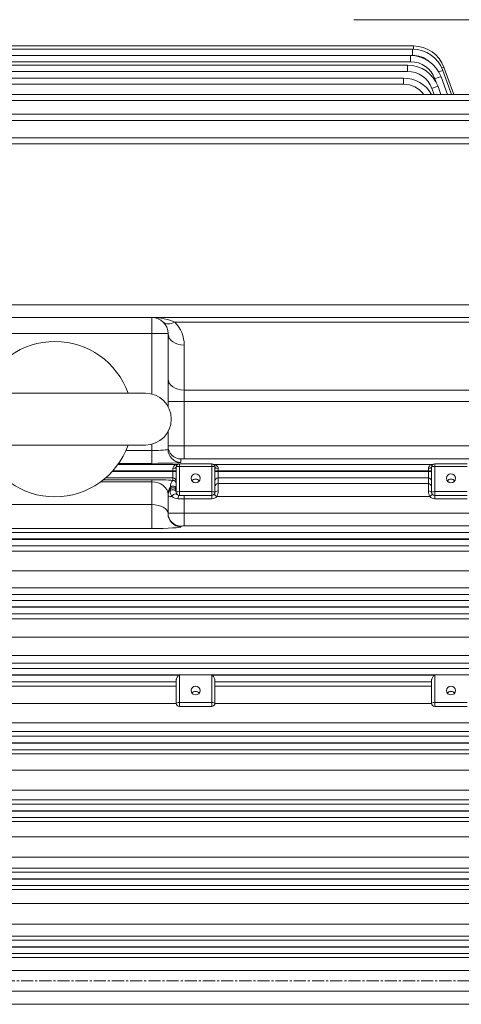
# Model space of a CAD drawing. Units: millimetres. Extents: x 7934 to 11795, y -239 to 2491.
# Drawn here: x 8748 to 8884, y 1210 to 1514 of the extents above; entities that cross this region are included whole.
import ezdxf

# ---------------------------------------------------------------- set-up
doc = ezdxf.new("R2010")
doc.units = ezdxf.units.MM
doc.header["$LTSCALE"] = 5
doc.linetypes.add('CENTER2', pattern=[1.125, 0.75, -0.125, 0.125, -0.125])
doc.layers.get('0').update_dxf_attribs({"linetype": 'CONTINUOUS', "lineweight": 25})
doc.layers.get('DEFPOINTS').update_dxf_attribs({"linetype": 'CONTINUOUS'})
for name, color, linetype, lineweight in [('CENTER LINE', 1, 'CENTER2', 9), ('DIMENSION LINE', 2, 'CONTINUOUS', 13), ('OUTLINE', 3, 'CONTINUOUS', 20)]:
    doc.layers.add(name, color=color, linetype=linetype, lineweight=lineweight)
doc.styles.get("Standard").update_dxf_attribs({"font": 'romans.shx', "width": 0.8, "bigfont": 'whgtxt.shx'})
doc.dimstyles.get("Standard").update_dxf_attribs({"dimscale": 10, "dimtxt": 3, "dimasz": 3, "dimexe": 1, "dimexo": 1, "dimgap": 1, "dimtad": 1, "dimdec": 1, "dimdsep": 46, "dimtxsty": 'Standard', "dimblk": 'OPEN', "dimcen": 0, "dimclrd": 256, "dimclre": 256, "dimclrt": 7, "dimadec": 1, "dimazin": 2, "dimtfac": 1, "dimtdec": 1, "dimtmove": 0, "dimatfit": 3, "dimldrblk": 'OPEN', "dimfxl": 0, "dimtolj": 1, "dimtzin": 0, "dimlwd": 9, "dimlwe": 9, "dimarcsym": 0})

# ---------------------------------------------------------------- blocks, each defined once
blk = doc.blocks.new('_OPEN')
at = {"color": 0, "linetype": 'ByBlock'}
for p, q in [((-1, 0.167), (0, 0)), ((0, 0), (-1, -0.167)), ((0, 0), (-1, 0))]:
    blk.add_line(p, q, dxfattribs=at)
blk = doc.blocks.new('*D28')
at = {"layer": 'DEFPOINTS', "color": 0, "lineweight": -3, "transparency": 16777216}
for p in [(8291.73, 1955.35), (8291.73, 1426.92), (9325.79, 1248.85)]:
    blk.add_point(p, dxfattribs=at)
at = {"layer": 'DIMENSION LINE', "lineweight": 9, "transparency": 16777216}
for p, q in [((8291.73, 1436.92), (8291.73, 1965.35)), ((9325.79, 1258.85), (9325.79, 1965.35)), ((9295.79, 1955.35), (8321.73, 1955.35))]:
    blk.add_line(p, q, dxfattribs=at)
at = {"layer": 'DIMENSION LINE', "lineweight": 9, "transparency": 16777216, "xscale": 30, "yscale": 30, "zscale": 30, "rotation": 180}
blk.add_blockref('_OPEN', (8291.73, 1955.35), dxfattribs=at)
at = {"layer": 'DIMENSION LINE', "lineweight": 9, "transparency": 16777216, "xscale": 30, "yscale": 30, "zscale": 30}
blk.add_blockref('_OPEN', (9325.79, 1955.35), dxfattribs=at)
at = {"layer": 'DIMENSION LINE', "color": 7, "transparency": 16777216, "insert": (8825.78, 1988.21), "char_height": 30, "attachment_point": 5}
blk.add_mtext('\\A1;(APPROX. 1035)', dxfattribs=at)

msp = doc.modelspace()

# ---------------------------------------------------------------- linework, layer by layer
at = {"layer": 'CENTER LINE'}
msp.add_line((9342.69, 1217.35), (8285.04, 1217.35), dxfattribs=at)
at = {"layer": 'OUTLINE'}
for p, q in [((9127.29, 1514.35), (8851.29, 1514.35)), ((8691.27, 1506.23), (8869.7, 1506.23)), ((8869.7, 1506.23), (8869.7, 1505.25)), ((8591.85, 1503.28), (8868.81, 1503.28)), ((8691.79, 1505.25), (8869.41, 1505.25)), ((8869.41, 1503.32), (8691.79, 1503.32)), ((8868.81, 1503.28), (8868.81, 1501.35)), ((8869.41, 1505.25), (8869.41, 1503.32)), ((8868.81, 1501.35), (8591.85, 1501.35)), ((8592.72, 1500.31), (8867.89, 1500.31)), ((8867.89, 1500.31), (8867.89, 1498.38)), ((8867.89, 1498.38), (8592.72, 1498.38)), ((8878.8, 1498.67), (8881.49, 1491.28)), ((8879.09, 1499.65), (8882.14, 1491.28)), ((8593.93, 1496.32), (8866.6, 1496.32)), ((8866.6, 1494.39), (8593.93, 1494.39)), ((8866.6, 1496.32), (8866.6, 1494.39)), ((8876.73, 1495), (8876.33, 1496.09)), ((8878.21, 1496.7), (8880.18, 1491.28)), ((8595.55, 1491.28), (9088.04, 1491.28)), ((8876.08, 1491.28), (8875.41, 1493.12)), ((8877.29, 1493.73), (8878.18, 1491.28)), ((9088.04, 1489.35), (8595.55, 1489.35)), ((8597.66, 1485.15), (9085.93, 1485.15)), ((9085.93, 1483.21), (8597.66, 1483.21)), ((8600.4, 1477.89), (9083.19, 1477.89)), ((9083.19, 1475.96), (8600.4, 1475.96)), ((8576.69, 1426.21), (9106.9, 1426.21)), ((8565.79, 1422.35), (9117.79, 1422.35)), ((8788.79, 1398.67), (8788.79, 1422.35)), ((9045.97, 1420.89), (8795.86, 1420.89)), ((8793.79, 1417.35), (8723.79, 1417.35)), ((8793.79, 1417.35), (8793.79, 1394.8)), ((8798.79, 1378.66), (8798.79, 1413.82)), ((8798.79, 1399.9), (9045.97, 1399.9)), ((8730.79, 1398.93), (8786.79, 1398.93)), ((9059.33, 1396.36), (8793.79, 1396.36)), ((8793.79, 1387.06), (8793.79, 1381.57)), ((8730.79, 1382.93), (8786.79, 1382.93)), ((8780.76, 1381.26), (8788.79, 1381.26)), ((8788.79, 1377.26), (8788.79, 1383.18)), ((8798.79, 1382.66), (9106.9, 1382.66)), ((8797.79, 1378.62), (8797.79, 1377.58)), ((9106.9, 1378.66), (8798.79, 1378.66)), ((8778.28, 1376.92), (8796.45, 1376.92)), ((8788.79, 1377.26), (8778.52, 1377.26)), ((8795.29, 1372.01), (8795.29, 1375.71)), ((8796.29, 1368.32), (8796.29, 1376.1)), ((8797.29, 1377.1), (8807.29, 1377.1)), ((8797.29, 1377.1), (8807.29, 1377.1)), ((8797.29, 1367.32), (8797.29, 1377.1)), ((8807.29, 1376.31), (8797.29, 1376.31)), ((8807.29, 1366.32), (8807.29, 1377.1)), ((8808.13, 1376.92), (8875.45, 1376.92)), ((8808.29, 1376.1), (8808.29, 1368.32)), ((8809.29, 1375.71), (8809.29, 1368.74)), ((8874.29, 1368.74), (8874.29, 1375.71)), ((8875.29, 1368.32), (8875.29, 1376.1)), ((8876.29, 1377.1), (8886.29, 1377.1)), ((8876.29, 1377.1), (8886.29, 1377.1)), ((8876.29, 1377.1), (8876.29, 1366.32)), ((8886.29, 1376.31), (8876.29, 1376.31)), ((8773.81, 1372.2), (8788.79, 1372.2)), ((8795.29, 1372.79), (8774.5, 1372.79)), ((8776.55, 1374.78), (8796.29, 1374.78)), ((8796.29, 1374.92), (8776.68, 1374.92)), ((8788.79, 1357.14), (8788.79, 1372.2)), ((8808.29, 1374.92), (8875.29, 1374.92)), ((8808.29, 1374.78), (8875.29, 1374.78)), ((8874.29, 1372.79), (8809.29, 1372.79)), ((8788.79, 1371.57), (8772.98, 1371.57)), ((8794.46, 1369.3), (8794.46, 1369.8)), ((8809.29, 1371.05), (8874.29, 1371.05)), ((8793.79, 1367.59), (8793.79, 1361.69)), ((8807.29, 1366.32), (8796.92, 1366.32)), ((8797.29, 1368.52), (8807.29, 1368.52)), ((8807.29, 1367.32), (8797.29, 1367.32)), ((8798.79, 1357.91), (8798.79, 1367.32)), ((8808.84, 1367.05), (8808.07, 1367.68)), ((8874.74, 1367.05), (8808.84, 1367.05)), ((8875.52, 1367.68), (8874.74, 1367.05)), ((8876.29, 1368.52), (8886.29, 1368.52)), ((8886.29, 1367.32), (8876.29, 1367.32)), ((8886.29, 1366.32), (8876.29, 1366.32)), ((8728.79, 1364.5), (8788.79, 1364.5)), ((8798.79, 1361.91), (9067.99, 1361.91)), ((8788.79, 1357.14), (8728.79, 1357.14)), ((8797.79, 1357.88), (8797.79, 1357.69)), ((9067.99, 1357.91), (8798.79, 1357.91)), ((8597.66, 1355.92), (9085.93, 1355.92)), ((9085.93, 1353.92), (8597.66, 1353.92)), ((8597.66, 1353.78), (9085.93, 1353.78)), ((9085.93, 1351.79), (8597.66, 1351.79)), ((8615.73, 1350.1), (9067.86, 1350.1)), ((9067.86, 1344.07), (8615.73, 1344.07)), ((8615.73, 1338.76), (9067.86, 1338.76)), ((9067.86, 1336.71), (8615.73, 1336.71)), ((8595.55, 1334.92), (9088.04, 1334.92)), ((9088.04, 1332.92), (8595.55, 1332.92)), ((8595.55, 1332.78), (9088.04, 1332.78)), ((9088.04, 1330.79), (8595.55, 1330.79)), ((8615.73, 1329.27), (9067.86, 1329.27)), ((9067.86, 1323.57), (8615.73, 1323.57)), ((8615.73, 1317.9), (9067.86, 1317.9)), ((9067.86, 1315.52), (8615.73, 1315.52)), ((8593.93, 1313.92), (9089.66, 1313.92)), ((9089.66, 1311.92), (8593.93, 1311.92)), ((8593.93, 1311.78), (8797.06, 1311.78)), ((8797.29, 1311.92), (8797.29, 1302.13)), ((8807.29, 1311.92), (8807.29, 1302.13)), ((8807.53, 1311.78), (8876.06, 1311.78)), ((8876.29, 1302.13), (8876.29, 1311.92)), ((8796.29, 1309.79), (8593.93, 1309.79)), ((8615.73, 1308.4), (8796.29, 1308.4)), ((8796.29, 1303.13), (8796.29, 1310.28)), ((8808.29, 1310.28), (8808.29, 1303.13)), ((8875.29, 1309.79), (8808.29, 1309.79)), ((8808.29, 1308.4), (8875.29, 1308.4)), ((8875.29, 1303.13), (8875.29, 1310.28)), ((8796.3, 1303.03), (8615.73, 1303.03)), ((8797.29, 1303.34), (8807.29, 1303.34)), ((8875.3, 1303.03), (8808.29, 1303.03)), ((8876.29, 1303.34), (8886.29, 1303.34)), ((8807.29, 1302.13), (8797.29, 1302.13)), ((8886.29, 1302.13), (8876.29, 1302.13)), ((8615.73, 1297.09), (9067.86, 1297.09)), ((9067.86, 1294.37), (8615.73, 1294.37)), ((8592.72, 1292.92), (9090.87, 1292.92)), ((9090.87, 1290.92), (8592.72, 1290.92)), ((8592.72, 1290.78), (9090.87, 1290.78)), ((9090.87, 1288.79), (8592.72, 1288.79)), ((8615.73, 1287.49), (9067.86, 1287.49)), ((9067.86, 1282.45), (8615.73, 1282.45)), ((8615.73, 1276.31), (9067.86, 1276.31)), ((8591.85, 1271.92), (9091.73, 1271.92)), ((9067.86, 1273.26), (8615.73, 1273.26)), ((9091.73, 1269.92), (8591.85, 1269.92)), ((8591.85, 1269.78), (9091.73, 1269.78)), ((9091.73, 1267.79), (8591.85, 1267.79)), ((8615.73, 1266.56), (9067.86, 1266.56)), ((9067.86, 1261.84), (8615.73, 1261.84)), ((8615.73, 1255.56), (9067.86, 1255.56)), ((8591.3, 1250.92), (9092.29, 1250.92)), ((9067.86, 1252.18), (8615.73, 1252.18)), ((9092.29, 1248.92), (8591.3, 1248.92)), ((8591.3, 1248.78), (9092.29, 1248.78)), ((9092.29, 1246.79), (8591.3, 1246.79)), ((8615.73, 1245.59), (9067.86, 1245.59)), ((9067.86, 1241.21), (8615.73, 1241.21)), ((8615.73, 1234.85), (9067.86, 1234.85)), ((8591.02, 1229.92), (9092.56, 1229.92)), ((9067.86, 1231.13), (8615.73, 1231.13)), ((9092.56, 1227.92), (8591.02, 1227.92)), ((8591.02, 1227.78), (9092.56, 1227.78)), ((9092.56, 1225.79), (8591.02, 1225.79)), ((8615.73, 1224.59), (9067.86, 1224.59)), ((9067.86, 1220.55), (8615.73, 1220.55)), ((8615.73, 1214.16), (9067.86, 1214.16)), ((9067.86, 1210.11), (8615.73, 1210.11))]:
    msp.add_line(p, q, dxfattribs=at)
for centre, radius, start, end in [((8869.7, 1496.23), 10, 20, 90), ((8868.81, 1493.28), 10, 20, 90), ((8869.41, 1495.25), 10, 20, 90), ((8869.41, 1495.32), 8, 51.7641, 90), ((8867.89, 1490.31), 10, 20, 90), ((8868.81, 1493.35), 8, 20, 90), ((8867.89, 1490.38), 8, 20, 90), ((8866.6, 1486.32), 10, 29.7316, 90), ((8866.6, 1486.39), 8, 37.6761, 90), ((8788.79, 1417.35), 5, 0, 90), ((8788.79, 1413.82), 10, 0, 45), ((8758.79, 1390.93), 24, 19.4712, 160.5288), ((8786.79, 1390.93), 8, 270, 90), ((8758.79, 1390.93), 24, 199.4712, 340.5288), ((8797.29, 1376.1), 1, 90, 180), ((8797.29, 1375.1), 2, 90, 114.7987), ((8807.29, 1375.1), 2, 65.2013, 90), ((8807.29, 1376.1), 1, 0, 90), ((8876.29, 1376.1), 1, 90, 180), ((8876.29, 1375.1), 2, 90, 114.7987), ((8880.8, 1366.05), 86.4, 177.8504, 178.2259), ((8797.08, 1368.65), 2.64, 178.3, 216.9005), ((8796.86, 1369.09), 2.77, 226.8952, 271.1372), ((8797.29, 1368.32), 1, 180, 270), ((8807.29, 1368.32), 1, 270, 0), ((8807.29, 1368.32), 2, 270, 320.7704), ((8806.03, 1368.71), 3.27, 329.5313, 0.5402), ((8877.56, 1368.71), 3.27, 179.4592, 210.4693), ((8876.29, 1368.32), 2, 219.2296, 270), ((8876.29, 1368.32), 1, 180, 270), ((8797.29, 1303.13), 1, 180, 270), ((8807.29, 1303.13), 1, 270, 0), ((8876.29, 1303.13), 1, 180, 270)]:
    msp.add_arc(centre, radius, start, end, dxfattribs=at)
for centre, major_axis, ratio, start_param, end_param in [((8876.92, 1497.99), (1.88, 0.68), 0.032797, 0, 1.254323), ((8877.21, 1498.97), (1.88, 0.68), 0.032797, 0, 0.827443), ((8876.33, 1496.02), (1.88, 0.68), 0.032797, 0, 1.55886), ((8875.41, 1493.05), (1.88, 0.68), 0.032797, 0, 1.55886), ((8788.79, 1417.35), (10, 0), 0.5, 0.785398, 1.570796), ((8795.86, 1424.42), (3.54, 3.54), 0.57735, 3.141593, 4.18879), ((8798.79, 1417.35), (5, 0), 0.707107, 3.141593, 4.712389), ((8798.79, 1403.43), (5, 0), 0.707107, 3.141593, 4.712389), ((8788.79, 1381.57), (-5, 0), 0.062857, 1.570796, 3.141593), ((8798.79, 1382.62), (-5, 0), 0.006984, 4.712389, 6.283185), ((8797.79, 1382.62), (4, 0), 0.999391, 3.141593, 4.712389), ((8797.79, 1381.57), (4, 0), 0.999391, 3.141593, 4.712389), ((8798.79, 1378.62), (1, 0), 0.034921, 1.570796, 3.141593), ((8788.79, 1377.58), (9, 0), 0.034921, 4.712389, 6.283185), ((8795.29, 1376.1), (1, 0), 0.3942, 4.712389, 6.283185), ((8797.29, 1376.1), (-1, 0), 0.204567, 4.712389, 6.283185), ((8796.45, 1377.92), (0.419, -0.908), 0.996552, 5.849049, 6.283185), ((8807.29, 1376.1), (-1, 0), 0.204567, 3.141593, 4.712389), ((8808.13, 1377.92), (-0.419, -0.908), 0.996552, 0, 0.434136), ((8809.29, 1376.1), (-1, 0), 0.3942, 0, 1.570796), ((8874.29, 1376.1), (-1, 0), 0.3942, 1.570796, 3.141593), ((8876.29, 1376.1), (-1, 0), 0.204567, 4.712389, 6.283185), ((8875.45, 1377.92), (-0.419, 0.908), 0.996552, 2.707457, 3.141593), ((8788.79, 1371.59), (9, 0), 0.068287, 0.763786, 1.570796), ((8795.29, 1371.79), (-1, 0), 0.999391, 3.141593, 4.712389), ((8802.29, 1371), (1.4, 0), 0.978853, 0.639887, 2.501705), ((8809.29, 1371.79), (-1, 0), 0.999391, 4.712389, 6.283185), ((8874.29, 1371.79), (-1, 0), 0.999391, 3.141593, 4.712389), ((8881.29, 1371), (-1.4, 0), 0.978853, 3.78148, 5.643298), ((8788.79, 1367.59), (5, 0), 0.795859, 0, 1.570796), ((8797.79, 1367.59), (-4, 0), 0.999391, 5.6975, 6.283185), ((8797.79, 1367.09), (-4, 0), 0.999391, 5.6975, 6.283185), ((8795.29, 1368.32), (-1, 0), 0.79233, 3.141593, 5.733555), ((8795.29, 1369.25), (-1, 0), 0.999391, 3.141593, 5.6975), ((8795.29, 1368.74), (-1, 0), 0.999391, 3.141593, 5.6975), ((8795.29, 1371.01), (-1, 0), 0.999391, 3.141593, 4.712389), ((8809.29, 1370.05), (1, 0), 0.999391, 1.570796, 3.141593), ((8874.29, 1370.05), (-1, 0), 0.999391, 3.141593, 4.712389), ((8798.79, 1367.09), (5, 0), 0.006984, 3.141593, 3.841621), ((8795.73, 1367.06), (-0.78, -0.626), 0.59662, 3.141593, 5.351265), ((8797.29, 1368.32), (-1, 0), 0.204567, 4.712389, 6.283185), ((8797.29, 1366.32), (0, -1), 0.375, 3.141593, 4.712389), ((8807.29, 1368.32), (-1, 0), 0.204567, 3.141593, 4.712389), ((8809.29, 1368.32), (1, 0), 0.42162, 1.570796, 3.141593), ((8874.29, 1368.32), (1, 0), 0.42162, 0, 1.570796), ((8876.29, 1368.32), (-1, 0), 0.204567, 4.712389, 6.283185), ((8788.79, 1361.69), (-5, 0), 0.562692, 3.141593, 4.712389), ((8798.79, 1361.87), (-5, 0), 0.006984, 4.712389, 6.283185), ((8797.79, 1361.87), (4, 0), 0.999391, 3.141593, 4.712389), ((8797.79, 1361.69), (4, 0), 0.999391, 3.141593, 4.712389), ((8788.79, 1357.69), (9, 0), 0.06125, 4.712389, 6.283185), ((8798.79, 1357.88), (1, 0), 0.034921, 1.570796, 3.141593), ((8797.29, 1307.03), (0, -4.89), 0.204567, 3.141593, 3.379114), ((8807.29, 1307.03), (0, 4.89), 0.204567, 6.045664, 6.283185), ((8876.29, 1307.03), (0, -4.89), 0.204567, 3.141593, 3.379114), ((8802.29, 1305.42), (1.4, 0), 0.978853, 0.639887, 2.501705), ((8881.29, 1305.42), (1.4, 0), 0.978853, 0.639887, 2.501705), ((8797.29, 1303.13), (1, 0), 0.204567, 1.570796, 3.141593), ((8807.29, 1303.13), (-1, 0), 0.204567, 3.141593, 4.712389), ((8876.29, 1303.13), (-1, 0), 0.204567, 4.712389, 6.283185)]:
    msp.add_ellipse(centre, major_axis=major_axis, ratio=ratio, start_param=start_param, end_param=end_param, dxfattribs=at)
for centre, major_axis in [((8802.29, 1372.64), (1.4, 0)), ((8881.29, 1372.64), (1.4, 0)), ((8802.29, 1307.06), (1.4, 0)), ((8881.29, 1307.06), (-1.4, 0))]:
    msp.add_ellipse(centre, major_axis=major_axis, ratio=0.978853, dxfattribs=at)
for points, knots in [([(8795.29, 1375.71), (8795.29, 1375.91), (8795.36, 1376.09), (8795.55, 1376.38), (8795.67, 1376.5), (8795.92, 1376.69), (8796.05, 1376.76), (8796.24, 1376.85), (8796.3, 1376.87), (8796.4, 1376.9), (8796.44, 1376.92), (8796.45, 1376.92)], [0, 0, 0, 0, 0.25, 0.25, 0.5, 0.5, 0.75, 0.75, 0.875, 0.875, 1, 1, 1, 1]), ([(8808.13, 1376.92), (8808.14, 1376.92), (8808.18, 1376.9), (8808.29, 1376.87), (8808.34, 1376.85), (8808.53, 1376.76), (8808.67, 1376.69), (8808.92, 1376.5), (8809.04, 1376.38), (8809.23, 1376.09), (8809.29, 1375.91), (8809.29, 1375.71)], [0, 0, 0, 0, 0.125, 0.125, 0.25, 0.25, 0.5, 0.5, 0.75, 0.75, 1, 1, 1, 1]), ([(8874.29, 1375.71), (8874.29, 1375.91), (8874.36, 1376.09), (8874.55, 1376.38), (8874.67, 1376.5), (8874.92, 1376.69), (8875.05, 1376.76), (8875.24, 1376.85), (8875.3, 1376.87), (8875.4, 1376.9), (8875.44, 1376.92), (8875.45, 1376.92)], [0, 0, 0, 0, 0.25, 0.25, 0.5, 0.5, 0.75, 0.75, 0.875, 0.875, 1, 1, 1, 1]), ([(8794.46, 1369.8), (8794.46, 1369.82), (8794.46, 1369.86), (8794.48, 1370), (8794.5, 1370.09), (8794.55, 1370.4), (8794.61, 1370.66), (8794.75, 1371.17), (8794.84, 1371.42), (8795.05, 1371.83), (8795.17, 1371.98), (8795.29, 1372.01)], [0, 0, 0, 0, 0.125, 0.125, 0.25, 0.25, 0.5, 0.5, 0.75, 0.75, 1, 1, 1, 1]), ([(8796.29, 1310.28), (8796.29, 1310.39), (8796.32, 1310.5), (8796.41, 1310.75), (8796.47, 1310.88), (8796.61, 1311.14), (8796.7, 1311.27), (8796.87, 1311.53), (8796.96, 1311.66), (8797.06, 1311.78)], [0, 0, 0, 0, 0.25, 0.25, 0.5, 0.5, 0.75, 0.75, 1, 1, 1, 1]), ([(8807.53, 1311.78), (8807.63, 1311.66), (8807.72, 1311.53), (8807.89, 1311.27), (8807.97, 1311.14), (8808.11, 1310.88), (8808.18, 1310.75), (8808.27, 1310.5), (8808.29, 1310.39), (8808.29, 1310.28)], [0, 0, 0, 0, 0.25, 0.25, 0.5, 0.5, 0.75, 0.75, 1, 1, 1, 1]), ([(8875.29, 1310.28), (8875.29, 1310.39), (8875.32, 1310.5), (8875.41, 1310.75), (8875.47, 1310.88), (8875.61, 1311.14), (8875.7, 1311.27), (8875.87, 1311.53), (8875.96, 1311.66), (8876.06, 1311.78)], [0, 0, 0, 0, 0.25, 0.25, 0.5, 0.5, 0.75, 0.75, 1, 1, 1, 1])]:
    msp.add_open_spline(points, degree=3, knots=knots, dxfattribs=at)

# ---------------------------------------------------------------- dimensions: what is measured, and where the dimension line sits
at = {"layer": 'DIMENSION LINE'}
dim = msp.add_linear_dim(base=(8291.73, 1955.35), p1=(9325.79, 1248.85), p2=(8291.73, 1426.92), text='(APPROX. 1035)', dimstyle='Standard', override={"dimtfac": 0.55, "dimtdec": 3}, dxfattribs=at)
dim.commit()
dim.dimension.update_dxf_attribs({"geometry": '*D28', "text_midpoint": (8825.78, 1955.35), "dimtype": 160})

doc.saveas('drawing.dxf')
